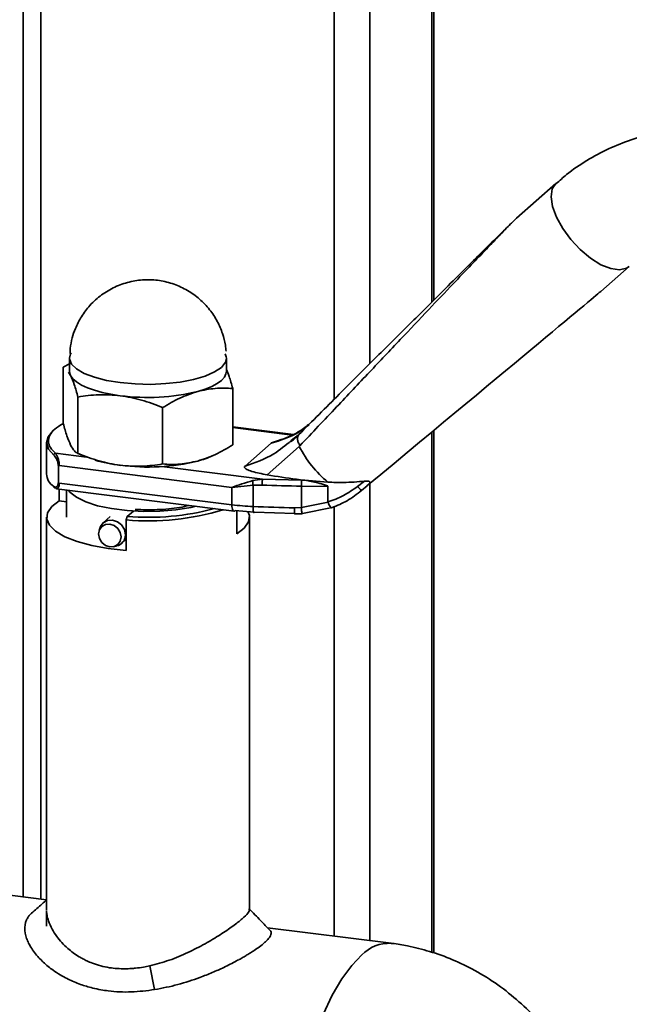
# Paper-space layout 'Blatt1' of a CAD drawing. Units: millimetres. Extents: x 0 to 4200, y 0 to 2970.
# Drawn here: x 3759 to 3825, y 868 to 975 of the extents above; entities that cross this region are included whole.
import ezdxf

# ---------------------------------------------------------------- set-up
doc = ezdxf.new("R2010")
doc.units = ezdxf.units.MM
doc.header["$LTSCALE"] = 10

psp = doc.layouts.new('Blatt1')

# ---------------------------------------------------------------- linework, layer by layer
at = {"color": 7, "linetype": 'Continuous', "lineweight": 35}
for p, q in [((3803.27, 1503.9), (3803.27, 944.2)), ((3803.46, 944.39), (3803.46, 1503.95)), ((3792.68, 1502.9), (3792.68, 933.66)), ((3796.55, 1502.76), (3796.55, 937.51)), ((3760.88, 1490.5), (3760.88, 879.47)), ((3758.94, 1488.79), (3758.94, 879.72)), ((3816.71, 957.04), (3812.42, 953.26)), ((3821.59, 945.34), (3824.65, 948.04)), ((3764.05, 939.16), (3764.04, 938.62)), ((3763.98, 938.1), (3763.98, 936.68)), ((3780.98, 936.68), (3780.98, 938.1)), ((3763.98, 937.5), (3763.3, 937.12)), ((3763.3, 931.01), (3763.3, 937.12)), ((3763.87, 936.58), (3764.1, 936.22)), ((3781.67, 928.7), (3781.67, 934.81)), ((3764.89, 933.89), (3764.89, 927.78)), ((3774.07, 932.74), (3774.07, 926.63)), ((3788.25, 929.82), (3781.67, 930.65)), ((3788.12, 929.77), (3781.67, 930.58)), ((3788.78, 929.76), (3788.2, 929.32)), ((3803.27, 930.09), (3803.27, 873.71)), ((3803.46, 873.64), (3803.46, 930.26)), ((3761.48, 928.95), (3761.48, 925.56)), ((3783, 926.39), (3785.82, 928.88)), ((3788.88, 928.54), (3785.42, 925.46)), ((3788.05, 929.09), (3787.92, 928.99)), ((3788.2, 929.32), (3788, 929.17)), ((3762.46, 927.8), (3765.83, 927.38)), ((3764.83, 927.8), (3765.76, 927.4)), ((3762.8, 924.57), (3762.8, 926.46)), ((3762.87, 926.45), (3781.58, 924.09)), ((3773.98, 926.35), (3784.9, 924.97)), ((3781.58, 922.21), (3762.87, 924.56)), ((3781.58, 924.09), (3783.88, 924.32)), ((3781.58, 924.09), (3781.58, 922.21)), ((3783.85, 924.83), (3784.9, 924.97)), ((3784.85, 924.34), (3783.88, 924.32)), ((3783.88, 924.32), (3783.88, 922.02)), ((3784.9, 924.97), (3789.13, 924.87)), ((3789.11, 921.9), (3789.11, 924.23)), ((3789.11, 924.23), (3791.99, 924.19)), ((3789.13, 924.87), (3789.48, 924.86)), ((3789.48, 924.86), (3791.99, 924.66)), ((3791.99, 922.51), (3791.99, 924.19)), ((3795.97, 924.76), (3795.2, 924.19)), ((3795.64, 923.75), (3796.23, 924.25)), ((3796.55, 924.52), (3796.55, 874.98)), ((3762.58, 923.95), (3781.81, 921.53)), ((3762.87, 922.63), (3762.87, 923.91)), ((3763.64, 923.82), (3763.64, 920.85)), ((3763.64, 922.53), (3762.87, 922.63)), ((3792, 922.48), (3789.11, 921.9)), ((3792.44, 921.91), (3789.23, 921.28)), ((3792.68, 922.02), (3792.68, 875.46)), ((3761.48, 920.85), (3761.48, 878.32)), ((3768.39, 920.93), (3767.64, 920.27)), ((3770.13, 920.57), (3770.24, 920.95)), ((3770.24, 920.95), (3770.9, 921.53)), ((3781.93, 921.58), (3784, 921.41)), ((3782.1, 919.07), (3782.1, 921.56)), ((3783.48, 878.32), (3783.48, 920.85)), ((3784, 921.41), (3788.4, 921.27)), ((3789.11, 921.9), (3788.35, 921.88)), ((3788.38, 921.22), (3788.4, 921.27)), ((3788.38, 921.22), (3789.21, 921.23)), ((3789.23, 921.28), (3789.21, 921.24)), ((3770.13, 920.57), (3770.13, 917.27)), ((3767.3, 919.75), (3767.19, 919.42)), ((3768.73, 917.67), (3769.07, 917.74)), ((3769.62, 918.02), (3770.13, 918.47)), ((3761.48, 879.39), (3752.5, 880.53)), ((3761.48, 878.26), (3761.48, 876.54)), ((3798.84, 874.69), (3785.43, 876.38)), ((3772.68, 872.24), (3773.2, 869.67))]:
    psp.add_line(p, q, dxfattribs=at)
at = {"color": 7, "linetype": 'Continuous', "lineweight": 35, "flags": 128}
for points in [[(3816.71, 957.04), (3816.31, 956.44), (3816.18, 955.58), (3816.34, 954.54), (3816.77, 953.37), (3817.44, 952.15), (3818.32, 950.96), (3819.34, 949.86), (3820.45, 948.93), (3821.58, 948.23), (3822.65, 947.8), (3823.59, 947.67), (3824.36, 947.84), (3824.66, 948.04)], [(3764.17, 938.69), (3764.1, 938.56), (3763.98, 938.1)], [(3763.98, 938.1), (3763.99, 938.01), (3764.2, 937.46), (3764.74, 936.93), (3765.57, 936.45), (3766.67, 936.03), (3767.99, 935.69), (3769.48, 935.45)], [(3780.44, 937.09), (3780.89, 937.67), (3780.98, 938.09)], [(3780.98, 938.09), (3780.97, 938.26), (3780.86, 938.58)], [(3769.48, 935.45), (3771.09, 935.3), (3772.75, 935.26), (3774.4, 935.34), (3775.98, 935.51), (3777.43, 935.79), (3778.68, 936.16), (3779.7, 936.6), (3780.44, 937.09)], [(3763.98, 936.68), (3763.99, 936.59), (3764.1, 936.22)], [(3764.1, 936.22), (3764.35, 935.86), (3764.74, 935.52), (3765.26, 935.19), (3765.91, 934.89), (3766.67, 934.62), (3767.52, 934.38), (3768.47, 934.18), (3769.48, 934.03)], [(3777.87, 934.49), (3778.68, 934.74), (3779.39, 935.03), (3779.98, 935.34), (3780.44, 935.68), (3780.76, 936.03), (3780.94, 936.4), (3780.98, 936.68)], [(3762.33, 930.36), (3762.19, 930.25), (3761.65, 929.59), (3761.49, 928.91), (3761.69, 928.24), (3762.27, 927.59)], [(3777.68, 922.05), (3777.11, 921.92), (3775.5, 921.66), (3773.77, 921.51), (3771.98, 921.49), (3770.21, 921.58), (3768.53, 921.79), (3767.02, 922.11), (3765.73, 922.53), (3764.72, 923.02), (3764.02, 923.57), (3763.85, 923.79)], [(3770.13, 917.27), (3768.18, 917.47), (3766.38, 917.8), (3764.79, 918.23), (3763.47, 918.75), (3762.46, 919.34), (3761.79, 919.99), (3761.5, 920.66), (3761.58, 921.34), (3762.05, 922.01), (3762.87, 922.63)], [(3781.81, 921.53), (3781.8, 921.53), (3781.74, 921.56), (3781.68, 921.63), (3781.64, 921.74), (3781.61, 921.87), (3781.59, 922.03), (3781.58, 922.21)], [(3783.88, 922.02), (3783.88, 921.84), (3783.89, 921.68), (3783.9, 921.55), (3783.91, 921.45), (3783.93, 921.38), (3783.95, 921.35), (3783.98, 921.36), (3784, 921.41)], [(3781.93, 921.58), (3781.87, 921.53), (3781.81, 921.53)], [(3783.32, 921.48), (3783.47, 921.04), (3783.38, 920.36), (3782.92, 919.69), (3782.1, 919.07)], [(3767.12, 919.05), (3767.22, 919.51), (3767.48, 919.87), (3767.88, 920.09), (3768.35, 920.12), (3768.82, 919.97), (3769.21, 919.65), (3769.48, 919.22), (3769.57, 918.74), (3769.48, 918.28), (3769.21, 917.91), (3768.82, 917.69), (3768.35, 917.66), (3767.88, 917.81), (3767.48, 918.13), (3767.22, 918.56), (3767.12, 919.05)], [(3767.3, 919.75), (3767.33, 919.85), (3767.64, 920.27), (3768.09, 920.51), (3768.63, 920.55), (3769.17, 920.38), (3769.62, 920.02), (3769.93, 919.52), (3770.03, 918.96)], [(3791.46, 866.98), (3792.46, 869.05), (3793.5, 870.83), (3794.57, 872.3), (3795.65, 873.43)]]:
    psp.add_lwpolyline(points, dxfattribs=at)
at = {"color": 7, "linetype": 'Continuous', "lineweight": 35}
for centre, radius, start, end in [((3772.45, 956.73), 22.89, 262.5487, 283.6968), ((3799.65, 933.98), 12.06, 206.7967, 230.5786), ((3771.42, 942.91), 16.54, 253.5733, 263.2573), ((3772.45, 949.19), 22.89, 262.5487, 283.6968), ((3763.19, 925.64), 1.71, 182.6624, 237.4181), ((3791.88, 1116.85), 192.64, 267.906, 269.1755), ((3796.35, 924.3), 7.23, 175.532, 180.5892), ((3785, 949.61), 27.61, 262.889, 267.6677), ((3791.87, 1113.91), 192.06, 267.6148, 268.9498), ((3772.56, 947.61), 27.15, 264.8643, 287.2325), ((3772.55, 948.18), 27.33, 265.1488, 285.125), ((3768.82, 918.93), 1.21, 281.7645, 1.7224), ((3798.63, 870.56), 4.13, 87.0512, 136.0422)]:
    psp.add_arc(centre, radius, start, end, dxfattribs=at)
psp.add_ellipse((3669.56, 819.27), major_axis=(152.04, 126.09), ratio=0.000435, start_param=5.696716, end_param=6.268872, dxfattribs=at)
for points, knots in [([(3836.65, 962.9), (3836.16, 962.96), (3834.81, 963.15), (3832.58, 963.17), (3829.97, 962.99), (3827.39, 962.53), (3824.85, 961.81), (3822.39, 960.82), (3820.04, 959.55), (3818.14, 958.28), (3817.11, 957.34), (3816.74, 957.01)], [0, 0, 0, 0, 0.066845, 0.186217, 0.306965, 0.428983, 0.552234, 0.676744, 0.802599, 0.929941, 1, 1, 1, 1]), ([(3812.37, 953.21), (3812.37, 953.21), (3812.37, 953.21), (3812.35, 953.19), (3812.32, 953.16), (3812.25, 953.09), (3812.04, 952.89), (3811.61, 952.47), (3810.94, 951.82), (3809.94, 950.83), (3808.56, 949.46), (3806.77, 947.69), (3804.3, 945.23), (3801.09, 942.04), (3797.25, 938.21), (3793.1, 934.07), (3790.3, 931.28), (3788.84, 929.82)], [0, 0, 0, 0, 0.002189, 0.004187, 0.00618, 0.008363, 0.013833, 0.030975, 0.057106, 0.092672, 0.152272, 0.226829, 0.316413, 0.463793, 0.63596, 0.810135, 1, 1, 1, 1]), ([(3812.42, 953.26), (3812.4, 953.23), (3812.34, 953.18), (3812.12, 952.97), (3811.74, 952.58), (3811.15, 951.98), (3810.27, 951.07), (3809.04, 949.79), (3807.41, 948.09), (3805.33, 945.91), (3802.77, 943.21), (3799.74, 940.02), (3796.41, 936.5), (3792.78, 932.66), (3790.28, 930.01), (3788.95, 928.61)], [0, 0, 0, 0, 0.005302, 0.011319, 0.027239, 0.049835, 0.079767, 0.132376, 0.199522, 0.281349, 0.393299, 0.525989, 0.670339, 0.825407, 1, 1, 1, 1]), ([(3780.95, 938.84), (3780.92, 939.06), (3780.86, 939.71), (3780.58, 940.81), (3780.02, 942.12), (3779.19, 943.39), (3778.1, 944.54), (3776.8, 945.48), (3775.32, 946.16), (3773.73, 946.56), (3772.08, 946.64), (3770.44, 946.4), (3768.87, 945.85), (3767.42, 944.99), (3766.19, 943.89), (3765.25, 942.64), (3764.63, 941.43), (3764.24, 940.27), (3764.11, 939.54), (3764.05, 939.16)], [0, 0, 0, 0, 0.026417, 0.078899, 0.136132, 0.197566, 0.261091, 0.325706, 0.390926, 0.456528, 0.522422, 0.588606, 0.655167, 0.722351, 0.79082, 0.852653, 0.910768, 0.953199, 1, 1, 1, 1]), ([(3781.67, 934.81), (3781.54, 935.28), (3781.31, 936.09), (3781.08, 936.63), (3780.98, 936.86)], [0, 0, 0, 0, 0.575631, 1, 1, 1, 1]), ([(3764.1, 936.22), (3764.23, 935.92), (3764.5, 935.3), (3764.76, 934.36), (3764.89, 933.89)], [0, 0, 0, 0, 0.494511, 1, 1, 1, 1]), ([(3777.87, 934.49), (3778.5, 934.63), (3779.79, 934.9), (3781.04, 934.84), (3781.67, 934.81)], [0, 0, 0, 0, 0.494511, 1, 1, 1, 1]), ([(3764.89, 933.89), (3765.63, 934), (3767.14, 934.21), (3768.69, 934.09), (3769.48, 934.03)], [0, 0, 0, 0, 0.495458, 1, 1, 1, 1]), ([(3769.48, 934.03), (3770.25, 933.9), (3771.8, 933.63), (3773.31, 933.04), (3774.07, 932.74)], [0, 0, 0, 0, 0.494511, 1, 1, 1, 1]), ([(3774.07, 932.74), (3774.69, 933.11), (3775.93, 933.85), (3777.22, 934.27), (3777.87, 934.49)], [0, 0, 0, 0, 0.495458, 1, 1, 1, 1]), ([(3763.26, 931), (3762.94, 930.81), (3762.29, 930.41), (3761.78, 929.75), (3761.63, 929.06), (3761.84, 928.41), (3762.25, 928), (3762.46, 927.8)], [0, 0, 0, 0, 0.1983955, 0.4078477, 0.6134444, 0.8117389, 1, 1, 1, 1]), ([(3764.1, 928.68), (3763.96, 928.99), (3763.69, 929.61), (3763.43, 930.54), (3763.3, 931.01)], [0, 0, 0, 0, 0.499617, 1, 1, 1, 1]), ([(3785.82, 928.88), (3786.85, 929.19), (3788.36, 929.65), (3789.53, 930.61), (3789.89, 930.91)], [0, 0, 0, 0, 0.684749, 1, 1, 1, 1]), ([(3789.94, 930.88), (3789.43, 930.52), (3788.25, 929.68), (3786.83, 929.23), (3786.02, 928.97)], [0, 0, 0, 0, 0.430432, 1, 1, 1, 1]), ([(3788.7, 929.66), (3788.57, 929.55), (3788.36, 929.36), (3788.14, 929.17), (3788.05, 929.09)], [0, 0, 0, 0, 0.594151, 1, 1, 1, 1]), ([(3764.89, 927.78), (3764.76, 927.84), (3764.5, 927.97), (3764.23, 928.44), (3764.1, 928.68)], [0, 0, 0, 0, 0.495458, 1, 1, 1, 1]), ([(3781.67, 928.7), (3781.04, 928.33), (3779.8, 927.58), (3778.51, 927.16), (3777.87, 926.95)], [0, 0, 0, 0, 0.499749, 1, 1, 1, 1]), ([(3788, 929.17), (3787.39, 928.65), (3785.92, 927.4), (3784.08, 926.76), (3783, 926.39)], [0, 0, 0, 0, 0.413293, 1, 1, 1, 1]), ([(3785.82, 928.88), (3785.87, 928.91), (3785.95, 928.97), (3786.11, 929), (3786.2, 929.02)], [0, 0, 0, 0, 0.4878, 1, 1, 1, 1]), ([(3762.27, 927.59), (3762.32, 927.54), (3762.42, 927.44), (3762.57, 927.19), (3762.69, 926.92), (3762.75, 926.67), (3762.76, 926.54), (3762.76, 926.48)], [0, 0, 0, 0, 0.249158, 0.498991, 0.748676, 0.878659, 1, 1, 1, 1]), ([(3762.46, 927.8), (3762.5, 927.74), (3762.58, 927.63), (3762.69, 927.37), (3762.77, 927.12), (3762.82, 926.91), (3762.86, 926.68), (3762.87, 926.52), (3762.87, 926.45)], [0, 0, 0, 0, 0.241366, 0.48507, 0.619325, 0.736591, 0.872769, 1, 1, 1, 1]), ([(3769.48, 926.49), (3768.71, 926.62), (3767.15, 926.89), (3765.65, 927.48), (3764.89, 927.78)], [0, 0, 0, 0, 0.494511, 1, 1, 1, 1]), ([(3779.49, 927.55), (3779.45, 927.53), (3779.07, 927.28), (3778.44, 927.11), (3777.87, 926.95)], [0, 0, 0, 0, 0.106086, 1, 1, 1, 1]), ([(3774.07, 926.63), (3773.32, 926.52), (3771.82, 926.31), (3770.26, 926.43), (3769.48, 926.49)], [0, 0, 0, 0, 0.4954581, 1, 1, 1, 1]), ([(3777.87, 926.95), (3777.23, 926.81), (3775.94, 926.53), (3774.7, 926.59), (3774.07, 926.63)], [0, 0, 0, 0, 0.494511, 1, 1, 1, 1]), ([(3785.42, 925.46), (3784.83, 925.57), (3783.99, 925.72), (3783.25, 926.01), (3783, 926.17), (3782.92, 926.29), (3782.97, 926.36), (3783, 926.39)], [0, 0, 0, 0, 0.508865, 0.727237, 0.840932, 0.928046, 1, 1, 1, 1]), ([(3785.42, 925.46), (3786.46, 925.28), (3788.56, 924.93), (3790.84, 924.75), (3791.99, 924.66)], [0, 0, 0, 0, 0.4966635, 1, 1, 1, 1]), ([(3762.27, 924.19), (3762.32, 924.16), (3762.42, 924.1), (3762.57, 924.13), (3762.69, 924.25), (3762.75, 924.42), (3762.76, 924.54), (3762.76, 924.6)], [0, 0, 0, 0, 0.250394, 0.499765, 0.74945, 0.878999, 1, 1, 1, 1]), ([(3762.87, 924.56), (3762.87, 924.5), (3762.86, 924.36), (3762.83, 924.2), (3762.77, 924.08), (3762.7, 923.96), (3762.63, 923.95), (3762.58, 923.95)], [0, 0, 0, 0, 0.161922, 0.334258, 0.49032, 0.668556, 1, 1, 1, 1]), ([(3781.58, 924.09), (3781.94, 924.22), (3782.66, 924.48), (3783.45, 924.71), (3783.85, 924.83)], [0, 0, 0, 0, 0.497165, 1, 1, 1, 1]), ([(3791.99, 924.19), (3791.99, 924.19), (3791.99, 924.2), (3791.97, 924.23), (3791.89, 924.29), (3791.52, 924.42), (3790.7, 924.65), (3789.95, 924.78), (3789.48, 924.86)], [0, 0, 0, 0, 0.00658, 0.014896, 0.0355, 0.118314, 0.446848, 1, 1, 1, 1]), ([(3791.99, 924.66), (3792.55, 924.64), (3793.89, 924.6), (3795.21, 924.7), (3795.97, 924.76)], [0, 0, 0, 0, 0.419686, 1, 1, 1, 1]), ([(3795.2, 924.19), (3794.7, 923.84), (3793.69, 923.14), (3792.56, 922.72), (3791.99, 922.51)], [0, 0, 0, 0, 0.49956, 1, 1, 1, 1]), ([(3795.97, 924.76), (3796.07, 924.77), (3796.24, 924.78), (3796.42, 924.76), (3796.51, 924.73), (3796.56, 924.68), (3796.56, 924.61), (3796.5, 924.5), (3796.38, 924.38), (3796.27, 924.29), (3796.23, 924.25)], [0, 0, 0, 0, 0.219757, 0.344953, 0.438193, 0.512507, 0.586889, 0.68832, 0.871149, 1, 1, 1, 1]), ([(3762.58, 923.95), (3762.58, 923.95), (3762.54, 923.93), (3762.5, 923.98), (3762.46, 924.03)], [0, 0, 0, 0, 0.00028, 1, 1, 1, 1]), ([(3795.64, 923.75), (3795.13, 923.36), (3794.13, 922.59), (3792.99, 922.13), (3792.44, 921.91)], [0, 0, 0, 0, 0.5120254, 1, 1, 1, 1]), ([(3771.1, 921.7), (3771.9, 921.68), (3773.53, 921.64), (3775.59, 921.82), (3776.61, 922.06), (3776.95, 922.14)], [0, 0, 0, 0, 0.389095, 0.795844, 1, 1, 1, 1]), ([(3791.99, 922.51), (3791.99, 922.5), (3791.99, 922.49), (3792, 922.48), (3792, 922.48)], [0, 0, 0, 0, 0.840972, 1, 1, 1, 1]), ([(3792, 922.48), (3792.03, 922.4), (3792.11, 922.22), (3792.24, 922), (3792.34, 921.9), (3792.41, 921.87), (3792.43, 921.9), (3792.44, 921.91)], [0, 0, 0, 0, 0.202369, 0.436226, 0.701477, 0.846763, 1, 1, 1, 1]), ([(3788.35, 921.88), (3788.35, 921.76), (3788.35, 921.53), (3788.36, 921.3), (3788.38, 921.2), (3788.38, 921.22), (3788.38, 921.22)], [0, 0, 0, 0, 0.324142, 0.648284, 0.972427, 1, 1, 1, 1]), ([(3789.21, 921.24), (3789.21, 921.24), (3789.2, 921.22), (3789.18, 921.32), (3789.14, 921.55), (3789.12, 921.78), (3789.11, 921.9)], [0, 0, 0, 0, 0.038589, 0.359059, 0.67953, 1, 1, 1, 1]), ([(3761.48, 879.38), (3761.33, 879.24), (3760.78, 878.76), (3760.25, 878.28), (3759.86, 877.94)], [0, 0, 0, 0, 0.284595, 1, 1, 1, 1]), ([(3761.49, 878.23), (3761.49, 878.19), (3761.49, 878.02), (3761.54, 877.66), (3761.7, 877.04), (3762.04, 876.26), (3762.68, 875.24), (3763.64, 874.19), (3764.69, 873.41), (3765.42, 873), (3765.89, 872.76), (3766.82, 872.37), (3767.92, 872.08), (3769.15, 871.94), (3769.94, 871.92), (3770.61, 871.94), (3771.27, 872), (3771.94, 872.09), (3772.45, 872.2), (3772.68, 872.24)], [0, 0, 0, 0, 0.013516, 0.052501, 0.113913, 0.202689, 0.280224, 0.414749, 0.522081, 0.551898, 0.583845, 0.626425, 0.745836, 0.794334, 0.847824, 0.883183, 0.911474, 0.961266, 1, 1, 1, 1]), ([(3772.68, 872.24), (3773.39, 872.43), (3774.82, 872.81), (3776.83, 873.67), (3778.7, 874.63), (3780.35, 875.63), (3781.73, 876.56), (3782.77, 877.38), (3783.36, 877.98), (3783.56, 878.32), (3783.42, 878.41), (3783.38, 878.44)], [0, 0, 0, 0, 0.118288, 0.237007, 0.355801, 0.474328, 0.592732, 0.711622, 0.830322, 0.948549, 1, 1, 1, 1]), ([(3785.72, 876.07), (3785.37, 876.44), (3784.63, 877.21), (3783.88, 877.99), (3783.48, 878.4)], [0, 0, 0, 0, 0.466853, 1, 1, 1, 1]), ([(3773.2, 869.67), (3772.36, 869.56), (3770.66, 869.35), (3768.71, 869.44), (3767.34, 869.65), (3766.55, 869.82), (3765.81, 870.02), (3765.14, 870.24), (3764.47, 870.5), (3764, 870.72), (3763.5, 870.97), (3762.93, 871.28), (3762.25, 871.72), (3761.64, 872.19), (3761.12, 872.64), (3760.62, 873.15), (3760.16, 873.7), (3759.8, 874.23), (3759.52, 874.74), (3759.31, 875.24), (3759.1, 876.02), (3759.12, 876.73), (3759.35, 877.31), (3759.55, 877.63), (3759.73, 877.84), (3759.85, 877.93), (3759.86, 877.94)], [0, 0, 0, 0, 0.099483, 0.200016, 0.233675, 0.271853, 0.302198, 0.331849, 0.365178, 0.39847, 0.403164, 0.443295, 0.489227, 0.522912, 0.560358, 0.597788, 0.641404, 0.68359, 0.717109, 0.754961, 0.797154, 0.896301, 0.929522, 0.962959, 0.996303, 1, 1, 1, 1]), ([(3785.72, 876.08), (3785.74, 876.05), (3785.88, 875.89), (3785.85, 875.59), (3785.59, 875.23), (3785.42, 875.05), (3785.3, 874.93), (3785.05, 874.69), (3784.6, 874.33), (3784.08, 873.97), (3783.61, 873.67), (3783.22, 873.42), (3782.8, 873.17), (3782.49, 873), (3782.25, 872.87), (3781.73, 872.59), (3780.8, 872.11), (3779.46, 871.51), (3777.81, 870.86), (3775.73, 870.16), (3774.04, 869.83), (3773.2, 869.67)], [0, 0, 0, 0, 0.028741, 0.15021, 0.217695, 0.226407, 0.239727, 0.27811, 0.338326, 0.392775, 0.423214, 0.453638, 0.484047, 0.514447, 0.516592, 0.532339, 0.616587, 0.686663, 0.757404, 0.878713, 1, 1, 1, 1]), ([(3815.3, 865.59), (3815.12, 865.83), (3814.34, 866.83), (3812.72, 868.39), (3810.44, 870.24), (3808.01, 871.75), (3805.52, 872.95), (3803.08, 873.83), (3800.88, 874.36), (3799.48, 874.63), (3798.88, 874.68), (3798.83, 874.68)], [0, 0, 0, 0, 0.047494, 0.197485, 0.348937, 0.502991, 0.641482, 0.778223, 0.906507, 0.993027, 1, 1, 1, 1])]:
    psp.add_open_spline(points, degree=3, knots=knots, dxfattribs=at)
for points in [[(3788.84, 929.82), (3788.79, 929.76), (3788.69, 929.64), (3788.68, 929.35), (3788.75, 929), (3788.89, 928.74), (3788.95, 928.61)], [(3762.27, 927.59), (3762.28, 927.61), (3762.28, 927.66), (3762.32, 927.73), (3762.39, 927.78), (3762.43, 927.79), (3762.46, 927.8)], [(3762.46, 924.03), (3762.43, 924.03), (3762.39, 924.03), (3762.32, 924.06), (3762.28, 924.12), (3762.28, 924.17), (3762.27, 924.19)], [(3783.85, 924.83), (3783.85, 924.79), (3783.85, 924.72), (3783.85, 924.59), (3783.86, 924.45), (3783.87, 924.36), (3783.88, 924.32)], [(3784.9, 924.97), (3784.89, 924.94), (3784.88, 924.89), (3784.86, 924.72), (3784.85, 924.53), (3784.85, 924.4), (3784.85, 924.34)], [(3795.64, 923.75), (3795.63, 923.75), (3795.61, 923.76), (3795.52, 923.85), (3795.38, 923.99), (3795.26, 924.13), (3795.2, 924.19)]]:
    psp.add_open_spline(points, degree=3, dxfattribs=at)

doc.saveas('drawing.dxf')
